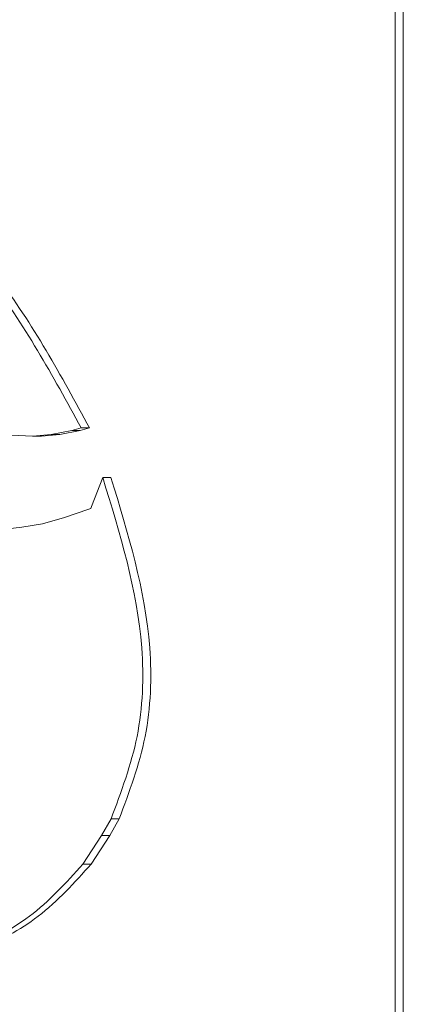
# Model space of a CAD drawing. Extents: x -2973 to 724, y -420 to 2384.
# Drawn here: x -1873 to -1867, y 101 to 116 of the extents above; entities that cross this region are included whole.
import ezdxf

# ---------------------------------------------------------------- set-up
doc = ezdxf.new("R2010")
doc.units = 0
doc.layers.get('0').update_dxf_attribs({"linetype": 'CONTINUOUS', "lineweight": 9})

msp = doc.modelspace()

# ---------------------------------------------------------------- linework, layer by layer
at = {"color": 0, "linetype": 'Continuous', "lineweight": 15}
for p, q in [((-1867.365, 118.584), (-1867.365, 81.084)), ((-1867.24, 118.584), (-1867.24, 81.084)), ((-1872.655, 109.533), (-1872.34, 109.59)), ((-1872.523, 109.533), (-1872.21, 109.59)), ((-1872.34, 109.59), (-1872.194, 109.631)), ((-1872.21, 109.59), (-1872.34, 109.59)), ((-1872.21, 109.59), (-1872.065, 109.631)), ((-1872.065, 109.631), (-1872.194, 109.631)), ((-1873.554, 109.533), (-1872.945, 109.507)), ((-1872.939, 109.507), (-1872.945, 109.507)), ((-1872.939, 109.507), (-1872.655, 109.533)), ((-1872.806, 109.507), (-1872.939, 109.507)), ((-1872.806, 109.507), (-1872.523, 109.533)), ((-1872.523, 109.533), (-1872.655, 109.533)), ((-1871.863, 108.869), (-1872.035, 108.424)), ((-1871.737, 108.869), (-1871.863, 108.869)), ((-1872.076, 108.381), (-1872.454, 108.253)), ((-1872.047, 108.392), (-1872.076, 108.381)), ((-1872.035, 108.424), (-1872.047, 108.392)), ((-1872.454, 108.253), (-1872.791, 108.156)), ((-1873.11, 108.106), (-1873.406, 108.07)), ((-1872.791, 108.156), (-1873.11, 108.106)), ((-1871.88, 103.36), (-1871.736, 103.613)), ((-1871.753, 103.36), (-1871.61, 103.613)), ((-1871.61, 103.613), (-1871.736, 103.613)), ((-1872.169, 102.919), (-1871.88, 103.36)), ((-1872.04, 102.919), (-1871.753, 103.36)), ((-1871.753, 103.36), (-1871.88, 103.36)), ((-1872.04, 102.919), (-1872.169, 102.919))]:
    msp.add_line(p, q, dxfattribs=at)
for points, knots in [([(-1872.194, 109.631), (-1872.634, 110.433), (-1873.476, 111.967), (-1874.714, 113.201), (-1875.305, 113.79)], [0, 0, 0, 0, 0.523111, 1, 1, 1, 1]), ([(-1872.065, 109.631), (-1872.503, 110.433), (-1873.338, 111.966), (-1874.57, 113.201), (-1875.157, 113.79)], [0, 0, 0, 0, 0.523388, 1, 1, 1, 1]), ([(-1871.736, 103.613), (-1871.58, 104.031), (-1871.262, 104.877), (-1871.197, 106.704), (-1871.598, 108.006), (-1871.863, 108.869)], [0, 0, 0, 0, 0.246952, 0.500856, 1, 1, 1, 1]), ([(-1871.61, 103.613), (-1871.455, 104.031), (-1871.139, 104.877), (-1871.074, 106.704), (-1871.473, 108.006), (-1871.737, 108.869)], [0, 0, 0, 0, 0.246888, 0.500861, 1, 1, 1, 1]), ([(-1878.864, 103.074), (-1878.417, 102.677), (-1877.529, 101.886), (-1875.761, 101.306), (-1874.157, 101.459), (-1872.921, 102.082), (-1872.427, 102.631), (-1872.169, 102.919)], [0, 0, 0, 0, 0.233789, 0.464898, 0.711164, 0.848734, 1, 1, 1, 1]), ([(-1875.094, 101.494), (-1874.647, 101.5), (-1873.849, 101.511), (-1872.788, 102.091), (-1872.297, 102.634), (-1872.04, 102.919)], [0, 0, 0, 0, 0.375941, 0.672904, 1, 1, 1, 1])]:
    msp.add_open_spline(points, degree=3, knots=knots, dxfattribs=at)

doc.saveas('drawing.dxf')
